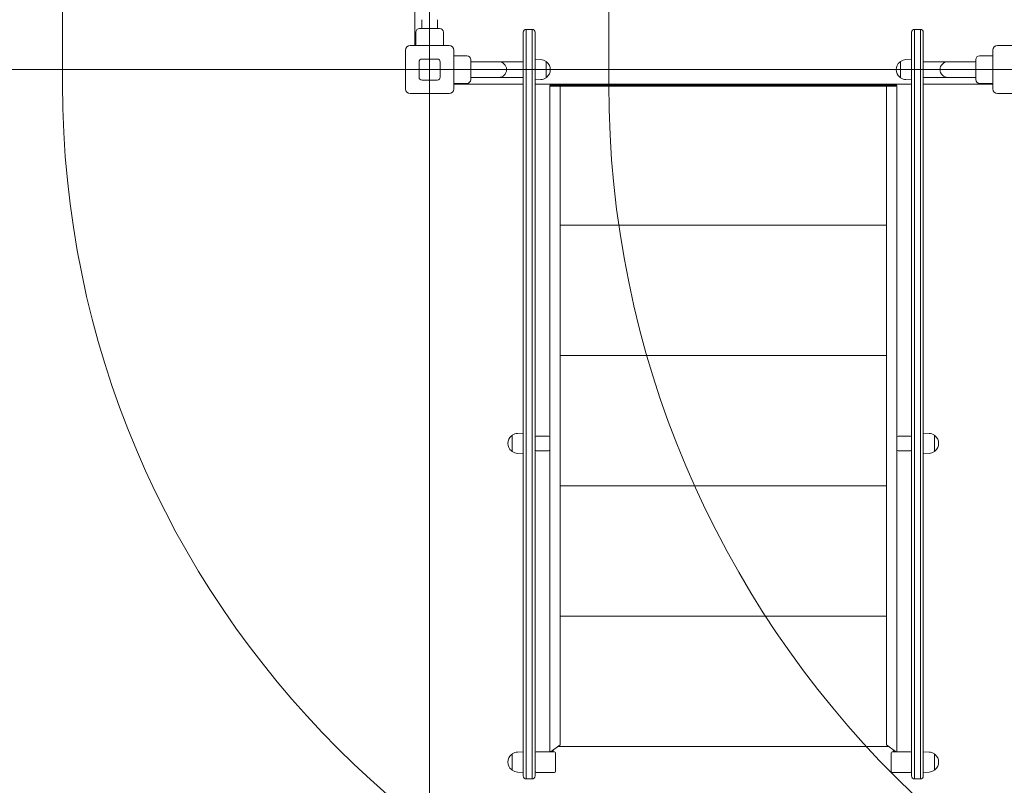
# Model space of a CAD drawing. Units: millimetres. Extents: x 10744 to 18354, y 7168 to 13686.
# Drawn here: x 12961 to 14637, y 9417 to 10721 of the extents above; entities that cross this region are included whole.
import ezdxf

# ---------------------------------------------------------------- set-up
doc = ezdxf.new("R2010")
doc.units = ezdxf.units.MM
doc.header["$LTSCALE"] = 75
doc.layers.add('Dimension (ISO)', color=7, linetype='Continuous', lineweight=18)
doc.layers.add('Visible (ISO)', color=7, linetype='Continuous', lineweight=18)
doc.layers.add('Fall Zone', color=5, linetype='Continuous', lineweight=20, true_color=0x0000ff)
doc.styles.add('Note Text (ISO)', font='tahoma.ttf')
doc.dimstyles.new('Aplay Dimension Styles M', dxfattribs={"dimscale": 75, "dimtxt": 2.5, "dimasz": 2.5, "dimexe": 3.175, "dimexo": 2, "dimgap": 0.762, "dimtad": 1, "dimdec": 1, "dimlfac": 0.001, "dimrnd": 1e-08, "dimzin": 0, "dimdsep": 46, "dimtxsty": 'Note Text (ISO)', "dimcen": 0.09, "dimdle": 10, "dimclrd": 256, "dimclre": 256, "dimclrt": 7, "dimadec": 0, "dimazin": 0, "dimtfac": 1.40208, "dimtofl": 0, "dimtmove": 0, "dimatfit": 3, "dimfxl": 1, "dimtolj": 1, "dimtzin": 0, "dimlwd": -1, "dimlwe": -1, "dimarcsym": 0})

# ---------------------------------------------------------------- blocks, each defined once
blk = doc.blocks.new('*D41')
at = {"layer": 'Defpoints', "color": 0, "transparency": 16777216}
for p in [(10992.3, 13686.3), (14110.2, 13686.3), (13797.9, 8001.3)]:
    blk.add_point(p, dxfattribs=at)
at = {"layer": 'Dimension (ISO)', "transparency": 16777216}
for p, q in [((13960.2, 13686.3), (10754.1, 13686.3)), ((10992.3, 8188.8), (10992.3, 13498.8)), ((13647.9, 8001.3), (10754.1, 8001.3))]:
    blk.add_line(p, q, dxfattribs=at)
for points in [[(10961, 13498.8), (11023.5, 13498.8), (10992.3, 13686.3)], [(10961, 8188.8), (11023.5, 8188.8), (10992.3, 8001.3)]]:
    blk.add_solid(points, dxfattribs=at)
at = {"layer": 'Dimension (ISO)', "color": 7, "transparency": 16777216, "insert": (10743.7, 10843.8), "char_height": 187.5, "attachment_point": 2, "rotation": 90, "style": 'Note Text (ISO)'}
blk.add_mtext('\\A1;5.7 m', dxfattribs=at)
blk = doc.blocks.new('*D42')
at = {"layer": 'Defpoints', "color": 0, "transparency": 16777216}
for p in [(11383.8, 10746.3), (18353.8, 10611.3), (18353.8, 7474.5)]:
    blk.add_point(p, dxfattribs=at)
at = {"layer": 'Dimension (ISO)', "transparency": 16777216}
for p, q in [((11383.8, 10596.3), (11383.8, 7236.4)), ((18353.8, 10461.3), (18353.8, 7236.4)), ((11571.3, 7474.5), (18166.3, 7474.5))]:
    blk.add_line(p, q, dxfattribs=at)
for points in [[(11571.3, 7505.7), (11571.3, 7443.2), (11383.8, 7474.5)], [(18166.3, 7505.7), (18166.3, 7443.2), (18353.8, 7474.5)]]:
    blk.add_solid(points, dxfattribs=at)
at = {"layer": 'Dimension (ISO)', "color": 7, "transparency": 16777216, "insert": (14868.8, 7726.8), "char_height": 187.5, "attachment_point": 2, "style": 'Note Text (ISO)'}
blk.add_mtext('\\A1;7.0 m', dxfattribs=at)

msp = doc.modelspace()

# ---------------------------------------------------------------- linework, layer by layer
at = {"layer": 'Fall Zone'}
for p, q in [((13658.79, 9036.26), (13658.79, 13236.26)), ((13033.79, 10611.26), (13033.79, 11661.26)), ((13963.79, 10611.26), (13963.79, 11661.26)), ((16258.79, 10636.26), (12058.79, 10636.26))]:
    msp.add_line(p, q, dxfattribs=at)
for centre, radius in [((13633.79, 10611.26), 1600), ((14633.79, 10611.26), 1600), ((15633.79, 10611.26), 1670)]:
    msp.add_arc(centre, radius, 180, 270, dxfattribs=at)
at = {"layer": 'Visible (ISO)'}
for p, q in [((13633.79, 11595.26), (13633.79, 10677.26)), ((13645.34, 10721.26), (13645.34, 10706.26)), ((13672.24, 10721.26), (13672.24, 10706.26)), ((13635.29, 10677.26), (13635.29, 10699.76)), ((13641.79, 10706.26), (13675.79, 10706.26)), ((13682.29, 10677.26), (13682.29, 10699.76)), ((13818.19, 10695.37), (13818.19, 10699.76)), ((13823.19, 10704.76), (13823.19, 10700.37)), ((13823.19, 10700.37), (13823.19, 10704.76)), ((13823.19, 10704.76), (13833.19, 10704.76)), ((13823.19, 10700.37), (13823.19, 10688.07)), ((13823.19, 10688.07), (13823.19, 10700.37)), ((13833.19, 10700.37), (13833.19, 10704.76)), ((13833.19, 10700.37), (13833.19, 10704.76)), ((13833.19, 10688.07), (13833.19, 10700.37)), ((13833.19, 10700.37), (13833.19, 10688.07)), ((13838.19, 10699.76), (13838.19, 10695.37)), ((14479.39, 10699.76), (14479.39, 10695.37)), ((14484.39, 10700.37), (14484.39, 10704.76)), ((14484.39, 10700.37), (14484.39, 10704.76)), ((14484.39, 10704.76), (14494.39, 10704.76)), ((14484.39, 10688.07), (14484.39, 10700.37)), ((14484.39, 10700.37), (14484.39, 10688.07)), ((14494.39, 10704.76), (14494.39, 10700.37)), ((14494.39, 10700.37), (14494.39, 10704.76)), ((14494.39, 10700.37), (14494.39, 10688.07)), ((14494.39, 10688.07), (14494.39, 10700.37)), ((14499.39, 10695.37), (14499.39, 10699.76)), ((13818.19, 10686.15), (13818.19, 10695.37)), ((13818.19, 10597.35), (13818.19, 10686.15)), ((13823.19, 10688.07), (13823.19, 10598.49)), ((13823.19, 10598.49), (13823.19, 10688.07)), ((13833.19, 10598.49), (13833.19, 10688.07)), ((13833.19, 10598.49), (13833.19, 10688.07)), ((13838.19, 10695.37), (13838.19, 10686.15)), ((13838.19, 10686.15), (13838.19, 10597.35)), ((14479.39, 10695.37), (14479.39, 10686.15)), ((14479.39, 10686.15), (14479.39, 10597.35)), ((14484.39, 10598.49), (14484.39, 10688.07)), ((14484.39, 10598.49), (14484.39, 10688.07)), ((14494.39, 10688.07), (14494.39, 10598.49)), ((14494.39, 10598.49), (14494.39, 10688.07)), ((14499.39, 10686.15), (14499.39, 10695.37)), ((14499.39, 10597.35), (14499.39, 10686.15)), ((13617.79, 10603.26), (13617.79, 10669.26)), ((13625.79, 10677.26), (13691.79, 10677.26)), ((13699.79, 10669.26), (13699.79, 10603.26)), ((14617.79, 10603.26), (14617.79, 10669.26)), ((14625.79, 10677.26), (14691.79, 10677.26)), ((13640.79, 10623.26), (13640.79, 10649.26)), ((13645.79, 10654.26), (13671.79, 10654.26)), ((13676.79, 10649.26), (13676.79, 10623.26)), ((13699.79, 10659.76), (13722.29, 10659.76)), ((13728.79, 10653.26), (13728.79, 10619.26)), ((13776.29, 10649.71), (13728.79, 10649.71)), ((13818.19, 10649.71), (13776.29, 10649.71)), ((13848.17, 10653.2), (13838.19, 10653.76)), ((13857.19, 10649.74), (13857.19, 10622.79)), ((13857.19, 10649.26), (13857.94, 10649.26)), ((14460.39, 10649.26), (14459.64, 10649.26)), ((14460.39, 10622.79), (14460.39, 10649.74)), ((14469.41, 10653.2), (14479.39, 10653.76)), ((14499.39, 10649.71), (14541.29, 10649.71)), ((14588.79, 10649.71), (14541.29, 10649.71)), ((14588.79, 10619.26), (14588.79, 10653.26)), ((14617.79, 10659.76), (14595.29, 10659.76)), ((13671.79, 10618.26), (13645.79, 10618.26)), ((13699.79, 10612.76), (13722.29, 10612.76)), ((13728.79, 10622.81), (13776.29, 10622.81)), ((13818.19, 10622.81), (13776.29, 10622.81)), ((13848.17, 10619.32), (13838.19, 10618.76)), ((13857.19, 10623.26), (13857.94, 10623.26)), ((14460.39, 10623.26), (14459.64, 10623.26)), ((14469.41, 10619.32), (14479.39, 10618.76)), ((14499.39, 10622.81), (14541.29, 10622.81)), ((14541.29, 10622.81), (14588.79, 10622.81)), ((14617.79, 10612.76), (14595.29, 10612.76)), ((13699.79, 10611.26), (13818.19, 10611.26)), ((13818.19, 10583.98), (13818.19, 10597.35)), ((13823.19, 10598.49), (13823.19, 10580.66)), ((13823.19, 10580.66), (13823.19, 10598.49)), ((13833.19, 10580.66), (13833.19, 10598.49)), ((13833.19, 10598.49), (13833.19, 10580.66)), ((13838.19, 10611.26), (14479.39, 10611.26)), ((13838.19, 10597.35), (13838.19, 10583.98)), ((13863.19, 10608.66), (13863.19, 10579.58)), ((13864.79, 10609.66), (14452.79, 10609.66)), ((13864.79, 10609.66), (13864.79, 10608.06)), ((13864.79, 10608.06), (14452.79, 10608.06)), ((13865.79, 10609.66), (13879.79, 10609.66)), ((13865.79, 10608.06), (13880.79, 10608.06)), ((13880.79, 10608.06), (13880.79, 10579.58)), ((13884.79, 10609.66), (13884.79, 10611.26)), ((14432.79, 10611.26), (14432.79, 10609.66)), ((14436.79, 10608.06), (14451.79, 10608.06)), ((14436.79, 10579.58), (14436.79, 10608.06)), ((14451.79, 10609.66), (14437.79, 10609.66)), ((14452.79, 10608.06), (14452.79, 10609.66)), ((14454.39, 10579.58), (14454.39, 10608.66)), ((14479.39, 10597.35), (14479.39, 10583.98)), ((14484.39, 10580.66), (14484.39, 10598.49)), ((14484.39, 10598.49), (14484.39, 10580.66)), ((14494.39, 10598.49), (14494.39, 10580.66)), ((14494.39, 10580.66), (14494.39, 10598.49)), ((14499.39, 10611.26), (14617.79, 10611.26)), ((14499.39, 10583.98), (14499.39, 10597.35)), ((13691.79, 10595.26), (13625.79, 10595.26)), ((13818.19, 9444.44), (13818.19, 10583.98)), ((13823.19, 10580.66), (13823.19, 9441.07)), ((13823.19, 9441.07), (13823.19, 10580.66)), ((13833.19, 9441.07), (13833.19, 10580.66)), ((13833.19, 9441.07), (13833.19, 10580.66)), ((13838.19, 10583.98), (13838.19, 9444.44)), ((13863.19, 10579.58), (13863.19, 10010.06)), ((13880.79, 10579.58), (13880.79, 10577.84)), ((14436.79, 10577.84), (14436.79, 10579.58)), ((14454.39, 10010.06), (14454.39, 10579.58)), ((14479.39, 10583.98), (14479.39, 9444.44)), ((14484.39, 9441.07), (14484.39, 10580.66)), ((14484.39, 9441.07), (14484.39, 10580.66)), ((14494.39, 10580.66), (14494.39, 9441.07)), ((14494.39, 9441.07), (14494.39, 10580.66)), ((14499.39, 9444.44), (14499.39, 10583.98)), ((14691.79, 10595.26), (14625.79, 10595.26)), ((13880.79, 9486.15), (13880.79, 10577.84)), ((14436.79, 9486.15), (14436.79, 10577.84)), ((13880.79, 10371.06), (14436.79, 10371.06)), ((13880.79, 10149.06), (14436.79, 10149.06)), ((13799.19, 10012.56), (13798.44, 10012.56)), ((13799.19, 9986.09), (13799.19, 10013.03)), ((13808.21, 10016.5), (13818.19, 10017.06)), ((13861.19, 10012.06), (13840.19, 10012.06)), ((13863.19, 9989.06), (13863.19, 10010.06)), ((14454.39, 10010.06), (14454.39, 9989.06)), ((14477.39, 10012.06), (14456.39, 10012.06)), ((14509.37, 10016.5), (14499.39, 10017.06)), ((14518.39, 10013.03), (14518.39, 9986.09)), ((14518.39, 10012.56), (14519.14, 10012.56)), ((13799.19, 9986.56), (13798.44, 9986.56)), ((13808.21, 9982.62), (13818.19, 9982.06)), ((13840.19, 9987.06), (13861.19, 9987.06)), ((13863.19, 9989.06), (13863.19, 9474.26)), ((14454.39, 9474.26), (14454.39, 9989.06)), ((14456.39, 9987.06), (14477.39, 9987.06)), ((14509.37, 9982.62), (14499.39, 9982.06)), ((14518.39, 9986.56), (14519.14, 9986.56)), ((13880.79, 9927.06), (14436.79, 9927.06)), ((13880.79, 9705.06), (14436.79, 9705.06)), ((13808.21, 9473.7), (13818.19, 9474.26)), ((13871.19, 9474.26), (13840.19, 9474.26)), ((13864.79, 9474.26), (13864.79, 9474.39)), ((13865.19, 9474.26), (13865.19, 9474.6)), ((13865.79, 9475), (13880.79, 9486.15)), ((13869.19, 9474.26), (13869.19, 9477.53)), ((13876.63, 9483.06), (14440.95, 9483.06)), ((14451.79, 9475), (14436.79, 9486.15)), ((14477.39, 9474.26), (14446.39, 9474.26)), ((14448.39, 9474.26), (14448.39, 9477.53)), ((14452.39, 9474.6), (14452.39, 9474.26)), ((14452.79, 9474.39), (14452.79, 9474.26)), ((14509.37, 9473.7), (14499.39, 9474.26)), ((13799.19, 9469.76), (13798.44, 9469.76)), ((13799.19, 9443.29), (13799.19, 9470.24)), ((13873.19, 9441.26), (13873.19, 9472.26)), ((14444.39, 9472.26), (14444.39, 9441.26)), ((14518.39, 9470.24), (14518.39, 9443.29)), ((14518.39, 9469.76), (14519.14, 9469.76)), ((13799.19, 9443.76), (13798.44, 9443.76)), ((13808.21, 9439.82), (13818.19, 9439.26)), ((13818.19, 9433.06), (13818.19, 9444.44)), ((13823.19, 9441.07), (13823.19, 9428.06)), ((13823.19, 9428.06), (13823.19, 9441.07)), ((13833.19, 9428.06), (13833.19, 9441.07)), ((13833.19, 9441.07), (13833.19, 9428.06)), ((13838.19, 9444.44), (13838.19, 9433.06)), ((13840.19, 9439.26), (13871.19, 9439.26)), ((14446.39, 9439.26), (14477.39, 9439.26)), ((14479.39, 9444.44), (14479.39, 9433.06)), ((14484.39, 9428.06), (14484.39, 9441.07)), ((14484.39, 9441.07), (14484.39, 9428.06)), ((14494.39, 9441.07), (14494.39, 9428.06)), ((14494.39, 9428.06), (14494.39, 9441.07)), ((14499.39, 9433.06), (14499.39, 9444.44)), ((14509.37, 9439.82), (14499.39, 9439.26)), ((14518.39, 9443.76), (14519.14, 9443.76)), ((13823.19, 9428.06), (13833.19, 9428.06)), ((14494.39, 9428.06), (14484.39, 9428.06))]:
    msp.add_line(p, q, dxfattribs=at)
for centre, radius, start, end in [((13641.79, 10699.76), 6.5, 90, 180), ((13675.79, 10699.76), 6.5, 0, 90), ((13823.19, 10699.76), 5, 90, 180), ((13833.19, 10699.76), 5, 0, 90), ((14484.39, 10699.76), 5, 90, 180), ((14494.39, 10699.76), 5, 0, 90), ((13625.79, 10669.26), 8, 90, 180), ((13691.79, 10669.26), 8, 0, 90), ((14625.79, 10669.26), 8, 90, 180), ((13645.79, 10649.26), 5, 90, 180), ((13671.79, 10649.26), 5, 0, 90), ((13722.29, 10653.26), 6.5, 0, 90), ((13776.29, 10636.26), 13.45, 270, 90), ((13847.22, 10636.26), 16.97, 54.90804, 86.78799), ((13856.69, 10649.74), 0.5, 0, 54.90804), ((13857.94, 10648.76), 0.5, 49.38704, 90), ((13847.22, 10636.26), 16.97, 310.61296, 49.38704), ((14470.36, 10636.26), 16.97, 130.61296, 229.38704), ((14459.64, 10648.76), 0.5, 90, 130.61296), ((14460.89, 10649.74), 0.5, 125.09196, 180), ((14470.36, 10636.26), 16.97, 93.21201, 125.09196), ((14541.29, 10636.26), 13.45, 90, 270), ((14595.29, 10653.26), 6.5, 90, 180), ((13645.79, 10623.26), 5, 180, 270), ((13671.79, 10623.26), 5, 270, 0), ((13722.29, 10619.26), 6.5, 270, 0), ((13847.22, 10636.26), 16.97, 273.21201, 305.09196), ((13856.69, 10622.79), 0.5, 305.09196, 0), ((13857.94, 10623.76), 0.5, 270, 310.61296), ((14459.64, 10623.76), 0.5, 229.38704, 270), ((14460.89, 10622.79), 0.5, 180, 234.90804), ((14470.36, 10636.26), 16.97, 234.90804, 266.78799), ((14595.29, 10619.26), 6.5, 180, 270), ((13625.79, 10603.26), 8, 180, 270), ((13691.79, 10603.26), 8, 270, 0), ((13865.79, 10608.66), 2.6, 90, 180), ((14451.79, 10608.66), 2.6, 0, 90), ((14625.79, 10603.26), 8, 180, 270), ((13809.16, 9999.56), 16.97, 130.61296, 229.38704), ((13798.44, 10012.06), 0.5, 90, 130.61296), ((13799.69, 10013.03), 0.5, 125.09196, 180), ((13809.16, 9999.56), 16.97, 93.21201, 125.09196), ((13840.19, 10010.06), 2, 90, 180), ((13861.19, 10010.06), 2, 0, 90), ((14456.39, 10010.06), 2, 90, 180), ((14477.39, 10010.06), 2, 0, 90), ((14508.42, 9999.56), 16.97, 54.90804, 86.78799), ((14517.89, 10013.03), 0.5, 0, 54.90804), ((14519.14, 10012.06), 0.5, 49.38704, 90), ((14508.42, 9999.56), 16.97, 310.61296, 49.38704), ((13798.44, 9987.06), 0.5, 229.38704, 270), ((13799.69, 9986.09), 0.5, 180, 234.90804), ((13809.16, 9999.56), 16.97, 234.90804, 266.78799), ((13840.19, 9989.06), 2, 180, 270), ((13861.19, 9989.06), 2, 270, 0), ((14456.39, 9989.06), 2, 180, 270), ((14477.39, 9989.06), 2, 270, 0), ((14508.42, 9999.56), 16.97, 273.21201, 305.09196), ((14517.89, 9986.09), 0.5, 305.09196, 0), ((14519.14, 9987.06), 0.5, 270, 310.61296), ((13809.16, 9456.76), 16.97, 93.21201, 125.09196), ((13840.19, 9472.26), 2, 90, 180), ((13871.19, 9472.26), 2, 0, 90), ((14446.39, 9472.26), 2, 90, 180), ((14477.39, 9472.26), 2, 0, 90), ((14508.42, 9456.76), 16.97, 54.90804, 86.78799), ((13809.16, 9456.76), 16.97, 130.61296, 229.38704), ((13798.44, 9469.26), 0.5, 90, 130.61296), ((13799.69, 9470.24), 0.5, 125.09196, 180), ((14517.89, 9470.24), 0.5, 0, 54.90804), ((14519.14, 9469.26), 0.5, 49.38704, 90), ((14508.42, 9456.76), 16.97, 310.61296, 49.38704), ((13798.44, 9444.26), 0.5, 229.38704, 270), ((13799.69, 9443.29), 0.5, 180, 234.90804), ((13809.16, 9456.76), 16.97, 234.90804, 266.78799), ((13840.19, 9441.26), 2, 180, 270), ((13871.19, 9441.26), 2, 270, 0), ((14446.39, 9441.26), 2, 180, 270), ((14477.39, 9441.26), 2, 270, 0), ((14508.42, 9456.76), 16.97, 273.21201, 305.09196), ((14517.89, 9443.29), 0.5, 305.09196, 0), ((14519.14, 9444.26), 0.5, 270, 310.61296), ((13823.19, 9433.06), 5, 180, 270), ((13833.19, 9433.06), 5, 270, 0), ((14484.39, 9433.06), 5, 180, 270), ((14494.39, 9433.06), 5, 270, 0)]:
    msp.add_arc(centre, radius, start, end, dxfattribs=at)
for centre, major_axis, start_param, end_param in [((13865.79, 9476.74), (-2.43, -2.43), 0.8094861, 1.2042772), ((14451.79, 9476.74), (2.43, -2.43), 5.0789081, 5.4736992)]:
    msp.add_ellipse(centre, major_axis=major_axis, ratio=0.383864, start_param=start_param, end_param=end_param, dxfattribs=at)

# ---------------------------------------------------------------- dimensions: what is measured, and where the dimension line sits
at = {"layer": 'Dimension (ISO)'}
dim = msp.add_linear_dim(base=(10992.25, 13686.26), p1=(13797.89, 8001.26), p2=(14110.17, 13686.26), angle=90, text='<> m', dimstyle='Aplay Dimension Styles M', override={"dimgap": 0.762, "dimdec": 1, "dimlfac": 0.001, "dimpost": '', "dimtol": 0, "dimlim": 0, "dimtp": 0, "dimtm": 0, "dimtdec": 2, "dimatfit": 1}, dxfattribs=at)
dim.commit()
dim.dimension.update_dxf_attribs({"geometry": '*D41', "text_midpoint": (10992.25, 10843.76), "dimtype": 160})
dim = msp.add_linear_dim(base=(18353.79, 7474.49), p1=(11383.79, 10746.26), p2=(18353.79, 10611.26), text='<> m', dimstyle='Aplay Dimension Styles M', override={"dimgap": 0.762, "dimdec": 1, "dimlfac": 0.001, "dimpost": '', "dimtol": 0, "dimlim": 0, "dimtp": 0, "dimtm": 0, "dimtdec": 2, "dimatfit": 1}, dxfattribs=at)
dim.commit()
dim.dimension.update_dxf_attribs({"geometry": '*D42', "text_midpoint": (14868.79, 7474.49), "dimtype": 160})

doc.saveas('drawing.dxf')
